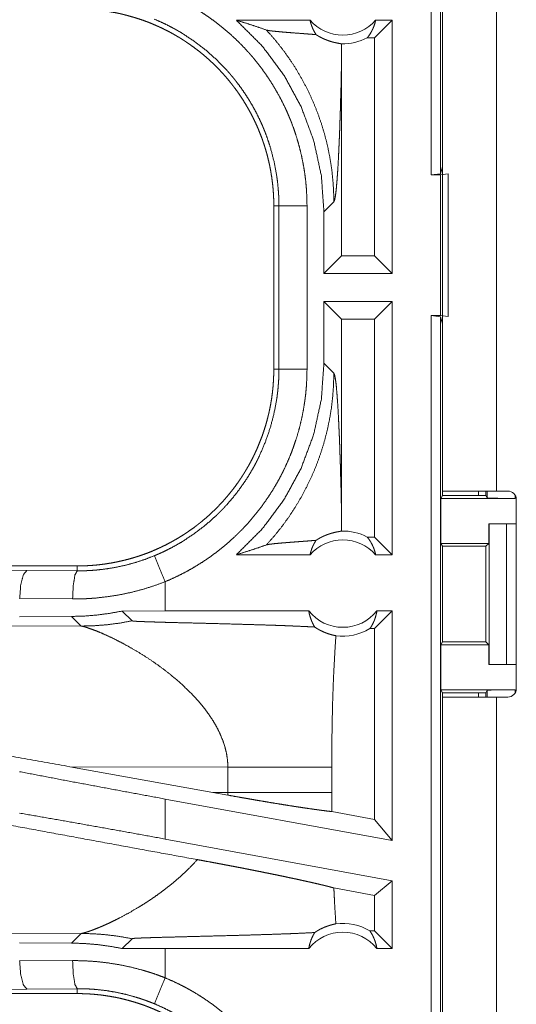
# Model space of a CAD drawing. Units: inches. Extents: x 23 to 149, y 8 to 132.
# Drawn here: x 31 to 32, y 48 to 50 of the extents above; entities that cross this region are included whole.
import ezdxf

# ---------------------------------------------------------------- set-up
doc = ezdxf.new("R2010")
doc.units = ezdxf.units.IN
doc.header["$MEASUREMENT"] = 0
doc.layers.add('Trimetric', color=7, linetype='Continuous', true_color=0xffffff)

msp = doc.modelspace()

# ---------------------------------------------------------------- linework, layer by layer
at = {"layer": 'Trimetric', "color": 18, "linetype": 'Continuous', "lineweight": 18}
for p, q in [((31.4701, 49.2665), (31.4701, 50.7665)), ((31.4867, 50.7644), (31.4867, 49.2686)), ((31.4899, 50.0885), (31.4899, 48.7045)), ((31.5859, 48.7045), (31.5859, 50.0885)), ((31.2544, 49.5415), (31.1233, 49.5415)), ((31.4007, 49.5415), (31.3693, 49.5101)), ((31.4007, 49.5415), (31.3711, 49.5415)), ((31.4007, 49.5415), (31.4007, 49.0915)), ((31.3693, 49.5101), (31.3561, 49.5101)), ((31.3693, 49.123), (31.3693, 49.5101)), ((31.3105, 49.123), (31.3105, 49.4726)), ((31.4867, 49.2686), (31.4899, 49.2812)), ((31.4867, 49.2686), (31.4701, 49.2665)), ((31.4701, 49.2665), (31.4865, 49.2665)), ((31.4865, 49.2665), (31.4999, 49.2683)), ((31.4865, 49.0165), (31.4865, 49.2665)), ((31.4999, 49.2683), (31.4999, 49.0148)), ((31.1899, 49.2117), (31.199, 49.2117)), ((31.1899, 49.2117), (31.1899, 48.9213)), ((31.199, 48.9213), (31.199, 49.2117)), ((31.249, 49.2117), (31.249, 48.9213)), ((31.2791, 49.201), (31.2967, 49.2187)), ((31.2791, 49.201), (31.2791, 49.0915)), ((31.2791, 49.0915), (31.3105, 49.123)), ((31.3693, 49.123), (31.3105, 49.123)), ((31.4007, 49.0915), (31.3693, 49.123)), ((31.4007, 49.0915), (31.2791, 49.0915)), ((31.2791, 49.0415), (31.2791, 48.932)), ((31.2791, 49.0415), (31.3105, 49.0101)), ((31.4007, 49.0415), (31.2791, 49.0415)), ((31.4007, 49.0415), (31.3693, 49.0101)), ((31.4007, 49.0415), (31.4007, 48.5915)), ((31.3105, 48.6604), (31.3105, 49.0101)), ((31.3693, 49.0101), (31.3105, 49.0101)), ((31.3693, 48.623), (31.3693, 49.0101)), ((31.4701, 49.0165), (31.4865, 49.0165)), ((31.4701, 47.5165), (31.4701, 49.0165)), ((31.4701, 49.0165), (31.4867, 49.0144)), ((31.4999, 49.0148), (31.4865, 49.0165)), ((31.4867, 49.0144), (31.4867, 47.5186)), ((31.4899, 49.0019), (31.4867, 49.0144)), ((31.2967, 48.9144), (31.2791, 48.932)), ((31.1899, 48.9213), (31.199, 48.9213)), ((31.4899, 48.6968), (31.4899, 48.7045)), ((31.5539, 48.7045), (31.5539, 48.6968)), ((31.5674, 48.7045), (31.5674, 48.6968)), ((31.5696, 48.6924), (31.5696, 48.7045)), ((31.5859, 48.7045), (31.6064, 48.7045)), ((31.4873, 48.6915), (31.4899, 48.6968)), ((31.4873, 48.6915), (31.4873, 48.6115)), ((31.4873, 48.6915), (31.6196, 48.6915)), ((31.4899, 48.6968), (31.5674, 48.6968)), ((31.5674, 48.6968), (31.5696, 48.6924)), ((31.6196, 48.6967), (31.6196, 48.6915)), ((31.6214, 48.6895), (31.6214, 48.3535)), ((31.5724, 48.6465), (31.5724, 48.6115)), ((31.5728, 48.6465), (31.5724, 48.6465)), ((31.5728, 48.3965), (31.5728, 48.6465)), ((31.5728, 48.6465), (31.6039, 48.6465)), ((31.6039, 48.6465), (31.6039, 48.3965)), ((31.6039, 48.6465), (31.6214, 48.6465)), ((31.3693, 48.623), (31.3561, 48.623)), ((31.4007, 48.5915), (31.3693, 48.623)), ((31.4898, 48.6065), (31.4873, 48.6115)), ((31.4873, 48.6115), (31.5724, 48.6115)), ((31.4898, 48.4366), (31.4898, 48.6065)), ((31.4898, 48.6065), (31.5674, 48.6065)), ((31.5724, 48.6115), (31.5674, 48.6065)), ((31.5674, 48.6065), (31.5674, 48.4366)), ((31.2544, 48.5915), (31.1233, 48.5915)), ((31.4007, 48.5915), (31.3711, 48.5915)), ((30.8401, 48.5715), (25.3086, 48.5715)), ((30.072, 48.5699), (30.7506, 48.5635)), ((30.7506, 48.5635), (30.8401, 48.5628)), ((30.8401, 48.5715), (30.8401, 48.5628)), ((30.9965, 48.4915), (30.9965, 48.5435)), ((30.8319, 48.5129), (30.7377, 48.5135)), ((30.8299, 48.4818), (30.7377, 48.4811)), ((30.8299, 48.4818), (30.847, 48.4647)), ((30.9965, 48.4915), (30.9202, 48.4914)), ((30.9202, 48.4914), (30.9376, 48.474)), ((31.2521, 48.4915), (30.9965, 48.4915)), ((31.4007, 48.4915), (31.3693, 48.4601)), ((31.4007, 48.4915), (31.3734, 48.4915)), ((31.4007, 48.4915), (31.4007, 48.0834)), ((30.847, 48.4647), (30.3701, 48.4661)), ((31.3693, 48.4601), (31.3609, 48.4601)), ((31.3693, 48.1211), (31.3693, 48.4601)), ((31.4898, 48.4366), (31.4873, 48.4315)), ((31.4873, 48.4315), (31.4873, 48.3515)), ((31.4873, 48.4315), (31.5724, 48.4315)), ((31.4898, 48.4366), (31.5674, 48.4366)), ((31.5674, 48.4366), (31.5724, 48.4315)), ((31.5724, 48.4315), (31.5724, 48.3965)), ((31.5724, 48.3965), (31.5728, 48.3965)), ((31.6039, 48.3965), (31.5728, 48.3965)), ((31.6039, 48.3965), (31.6214, 48.3965)), ((31.4873, 48.3515), (31.4899, 48.3463)), ((31.4873, 48.3515), (31.6196, 48.3515)), ((31.4899, 48.3385), (31.4899, 48.3463)), ((31.4899, 48.3463), (31.5674, 48.3463)), ((31.4899, 48.3385), (31.4899, 46.9545)), ((31.5539, 48.3463), (31.5539, 48.3385)), ((31.5696, 48.3507), (31.5674, 48.3463)), ((31.5674, 48.3463), (31.5674, 48.3385)), ((31.5696, 48.3385), (31.5696, 48.3507)), ((31.5859, 46.9545), (31.5859, 48.3385)), ((31.6064, 48.3385), (31.5859, 48.3385)), ((31.6196, 48.3515), (31.6196, 48.3463)), ((30.8267, 48.2148), (31.0815, 48.169)), ((30.8267, 48.2148), (31.1083, 48.214)), ((31.1083, 48.214), (31.1083, 48.1691)), ((31.2932, 48.1691), (31.2932, 48.214)), ((31.1083, 48.1691), (31.0815, 48.169)), ((31.1082, 48.1642), (31.0815, 48.169)), ((30.9965, 48.0862), (30.9965, 48.1573)), ((31.4007, 48.0834), (30.9965, 48.1573)), ((31.3693, 48.1211), (31.2932, 48.135)), ((31.4007, 48.0834), (31.3693, 48.1211)), ((31.4007, 48.0122), (30.9965, 48.0862)), ((31.4007, 48.0122), (31.3693, 47.986)), ((31.4007, 48.0122), (31.4007, 47.8915)), ((31.3693, 47.986), (31.2967, 47.9993)), ((31.3693, 47.923), (31.3693, 47.986)), ((30.3701, 47.9169), (30.847, 47.9184)), ((30.847, 47.9184), (30.8299, 47.9013)), ((31.3693, 47.923), (31.3609, 47.923)), ((31.4007, 47.8915), (31.3693, 47.923)), ((30.7377, 47.902), (30.8299, 47.9013)), ((30.9202, 47.8916), (30.9376, 47.909)), ((30.9965, 47.8915), (30.9202, 47.8916)), ((30.9965, 47.8396), (30.9965, 47.8915)), ((31.2521, 47.8915), (30.9965, 47.8915)), ((31.4007, 47.8915), (31.3734, 47.8915)), ((30.7377, 47.8695), (30.8319, 47.8702)), ((30.8401, 47.8115), (25.0647, 47.8115)), ((30.7506, 47.8195), (30.072, 47.8132)), ((30.8401, 47.8202), (30.7506, 47.8195)), ((30.8401, 47.8115), (30.8401, 47.8202))]:
    msp.add_line(p, q, dxfattribs=at)
for centre, radius, start, end in [((31.3127, 49.5929), 0.0777, 221.3424, 318.6576), ((31.3127, 49.5929), 0.0934, 268.4952, 297.645), ((31.6064, 48.6895), 0.015, 0, 90), ((31.3127, 48.5402), 0.0934, 62.355, 91.5048), ((31.3127, 48.5402), 0.0777, 41.3424, 138.6576), ((31.3127, 48.5402), 0.0777, 218.744, 321.256), ((31.3127, 48.5402), 0.0934, 262.3426, 301.0232), ((31.6064, 48.3535), 0.015, 270, 0), ((31.3127, 47.8429), 0.0934, 58.9768, 97.6574), ((31.3127, 47.8429), 0.0777, 38.744, 141.256)]:
    msp.add_arc(centre, radius, start, end, dxfattribs=at)
for points, knots in [([(30.9965, 49.5895), (31.0104, 49.5835), (31.0241, 49.5769), (31.0309, 49.5734), (31.0376, 49.5698), (31.0409, 49.568), (31.0442, 49.5661), (31.0475, 49.5642), (31.0507, 49.5623), (31.0635, 49.5542), (31.0759, 49.5458), (31.088, 49.5369), (31.0998, 49.5276), (31.1112, 49.5179), (31.1223, 49.5077), (31.133, 49.4971), (31.1433, 49.4861), (31.1459, 49.4833), (31.1484, 49.4804), (31.1508, 49.4776), (31.1533, 49.4747), (31.1581, 49.4688), (31.1628, 49.4629), (31.1718, 49.4509), (31.1804, 49.4385), (31.1884, 49.4259), (31.196, 49.413), (31.2032, 49.3998), (31.2099, 49.3863), (31.213, 49.3795), (31.2161, 49.3725), (31.2175, 49.369), (31.219, 49.3655), (31.2204, 49.362), (31.2218, 49.3585), (31.2269, 49.3443), (31.2315, 49.33), (31.2356, 49.3155), (31.2391, 49.301), (31.2421, 49.2864), (31.2446, 49.2717), (31.2465, 49.2569), (31.2479, 49.2419), (31.2487, 49.2269), (31.249, 49.2117)], [0, 0, 0.031524, 0.063026, 0.078779, 0.094545, 0.102427, 0.11031, 0.118176, 0.126035, 0.157371, 0.188582, 0.219725, 0.25083, 0.281949, 0.313119, 0.34438, 0.37578, 0.38366, 0.391541, 0.399421, 0.407288, 0.422984, 0.438644, 0.469876, 0.501025, 0.532138, 0.563245, 0.594406, 0.625647, 0.64132, 0.657022, 0.664895, 0.672773, 0.680653, 0.688528, 0.719884, 0.751075, 0.782159, 0.813165, 0.844136, 0.875125, 0.906159, 0.937291, 0.968556, 1, 1]), ([(30.8401, 49.5615), (30.8487, 49.5614), (30.8574, 49.5611), (30.866, 49.5606), (30.8745, 49.5598), (30.8831, 49.5589), (30.8916, 49.5577), (30.9001, 49.5563), (30.9086, 49.5548), (30.9129, 49.5539), (30.9171, 49.553), (30.9213, 49.552), (30.9255, 49.5509), (30.9338, 49.5487), (30.9421, 49.5463), (30.9502, 49.5437), (30.9583, 49.541), (30.9663, 49.538), (30.9742, 49.5348), (30.9821, 49.5314), (30.9899, 49.5279), (30.9975, 49.5241), (31.0052, 49.5202), (31.0127, 49.516), (31.0201, 49.5117), (31.022, 49.5106), (31.0238, 49.5094), (31.0257, 49.5083), (31.0275, 49.5071), (31.0311, 49.5048), (31.0347, 49.5024), (31.0418, 49.4975), (31.0488, 49.4925), (31.0556, 49.4873), (31.0622, 49.482), (31.0688, 49.4765), (31.0752, 49.4708), (31.0814, 49.465), (31.0875, 49.459), (31.0935, 49.4529), (31.0994, 49.4466), (31.105, 49.4402), (31.1106, 49.4335), (31.1133, 49.4302), (31.116, 49.4268), (31.1186, 49.4234), (31.1212, 49.4199), (31.1263, 49.4129), (31.1311, 49.4059), (31.1358, 49.3987), (31.1402, 49.3914), (31.1445, 49.384), (31.1486, 49.3766), (31.1526, 49.369), (31.1563, 49.3613), (31.1599, 49.3535), (31.1633, 49.3456), (31.1665, 49.3376), (31.1695, 49.3295), (31.1702, 49.3275), (31.1709, 49.3254), (31.1716, 49.3234), (31.1723, 49.3213), (31.1736, 49.3172), (31.1749, 49.3131), (31.1773, 49.3049), (31.1794, 49.2966), (31.1814, 49.2882), (31.1832, 49.2799), (31.1847, 49.2715), (31.1861, 49.2631), (31.1872, 49.2546), (31.1882, 49.2461), (31.1889, 49.2376), (31.1895, 49.229), (31.1898, 49.2204), (31.1899, 49.2117)], [0, 0, 0.015742, 0.031453, 0.047135, 0.06281, 0.078475, 0.094146, 0.109833, 0.125539, 0.133408, 0.141287, 0.149157, 0.157013, 0.17269, 0.188319, 0.203911, 0.219478, 0.235026, 0.250566, 0.266107, 0.281657, 0.297231, 0.312833, 0.328477, 0.344163, 0.348094, 0.352027, 0.355968, 0.359911, 0.36777, 0.375624, 0.391286, 0.406906, 0.422487, 0.438047, 0.45359, 0.469132, 0.484671, 0.500231, 0.515811, 0.531423, 0.54707, 0.562774, 0.570647, 0.578518, 0.586381, 0.594222, 0.609872, 0.625483, 0.64106, 0.656611, 0.672157, 0.687692, 0.703241, 0.718802, 0.734387, 0.750004, 0.765666, 0.781384, 0.785325, 0.789261, 0.793197, 0.797126, 0.804976, 0.812815, 0.828454, 0.844057, 0.859625, 0.875174, 0.89072, 0.906261, 0.921805, 0.937375, 0.952966, 0.968595, 0.98427, 1, 1]), ([(31.199, 49.2117), (31.199, 49.2184), (31.1988, 49.2251), (31.1986, 49.2284), (31.1985, 49.2317), (31.1983, 49.235), (31.198, 49.2383), (31.1968, 49.2515), (31.1951, 49.2646), (31.1903, 49.2904), (31.1836, 49.3159), (31.1795, 49.3284), (31.175, 49.3409), (31.1738, 49.344), (31.1725, 49.3471), (31.1713, 49.3502), (31.17, 49.3532), (31.1673, 49.3593), (31.1645, 49.3653), (31.1587, 49.3771), (31.1524, 49.3887), (31.1457, 49.4), (31.1386, 49.4111), (31.1311, 49.4219), (31.1232, 49.4324), (31.1191, 49.4376), (31.1149, 49.4427), (31.1127, 49.4452), (31.1105, 49.4478), (31.1083, 49.4503), (31.1061, 49.4527), (31.0877, 49.4717), (31.068, 49.4891), (31.047, 49.505), (31.0249, 49.5195), (31.0221, 49.5211), (31.0192, 49.5228), (31.0163, 49.5245), (31.0134, 49.5261), (31.0075, 49.5292), (31.0016, 49.5323), (30.9896, 49.5381), (30.9774, 49.5434)], [0, 0, 0.015751, 0.031507, 0.039389, 0.047259, 0.055125, 0.062972, 0.094276, 0.125466, 0.187633, 0.249821, 0.281033, 0.312384, 0.320245, 0.328117, 0.335994, 0.343851, 0.359535, 0.375179, 0.406386, 0.437501, 0.468571, 0.499645, 0.530758, 0.56195, 0.577593, 0.593271, 0.601129, 0.608994, 0.61687, 0.624736, 0.687306, 0.749503, 0.811664, 0.874126, 0.881968, 0.889833, 0.897701, 0.905578, 0.921325, 0.937052, 0.968518, 1, 1]), ([(31.1233, 49.5415), (31.1688, 49.4961), (31.2074, 49.4447), (31.2383, 49.3883), (31.2608, 49.3281), (31.2745, 49.2652), (31.2791, 49.201)], [0, 0, 0.166632, 0.333274, 0.499921, 0.666591, 0.833278, 1, 1]), ([(31.1233, 49.5415), (31.1413, 49.536), (31.1591, 49.5302), (31.1767, 49.5241)], [0, 0, 0.335554, 0.669021, 1, 1]), ([(31.2544, 49.5415), (31.2558, 49.536), (31.2575, 49.5307), (31.2597, 49.5255), (31.2622, 49.5206), (31.265, 49.5159)], [0, 0, 0.20303, 0.404872, 0.605152, 0.80356, 1, 1]), ([(31.3561, 49.5101), (31.3591, 49.514), (31.3618, 49.5181), (31.3643, 49.5224), (31.3664, 49.527), (31.3683, 49.5317), (31.3699, 49.5365), (31.3711, 49.5415)], [0, 0, 0.139086, 0.279506, 0.421388, 0.564519, 0.708741, 0.854009, 1, 1]), ([(31.1767, 49.5241), (31.1914, 49.5075), (31.2052, 49.4902), (31.2181, 49.4723), (31.23, 49.4539), (31.241, 49.435), (31.251, 49.4158), (31.26, 49.3962), (31.268, 49.3764), (31.2749, 49.3565), (31.2809, 49.3365), (31.2858, 49.3165), (31.2898, 49.2966), (31.2929, 49.2768), (31.295, 49.2572), (31.2963, 49.2378), (31.2967, 49.2187)], [0, 0, 0.066034, 0.131925, 0.197601, 0.262973, 0.327979, 0.392524, 0.456559, 0.52001, 0.582809, 0.644914, 0.706252, 0.766778, 0.826461, 0.885243, 0.943102, 1, 1]), ([(31.265, 49.5159), (31.2588, 49.5164), (31.2525, 49.5169), (31.246, 49.5174), (31.2393, 49.5179), (31.2261, 49.5189), (31.2195, 49.5194), (31.2131, 49.5199), (31.2068, 49.5204), (31.2009, 49.521), (31.1953, 49.5215), (31.1902, 49.522), (31.1857, 49.5225), (31.1818, 49.523), (31.1788, 49.5236), (31.1767, 49.5241)], [0, 0, 0.070084, 0.142138, 0.215725, 0.290335, 0.440358, 0.514566, 0.587239, 0.657578, 0.724739, 0.787702, 0.845454, 0.89687, 0.940661, 0.975481, 1, 1]), ([(31.265, 49.5159), (31.2675, 49.5144), (31.2698, 49.513), (31.2721, 49.5117), (31.2743, 49.5106), (31.2764, 49.5095), (31.2784, 49.5085), (31.2794, 49.5081), (31.2804, 49.5077), (31.2814, 49.5072), (31.2824, 49.5069), (31.286, 49.5055), (31.2895, 49.5043), (31.2927, 49.5033), (31.2956, 49.5025), (31.2983, 49.5019), (31.3008, 49.5013), (31.303, 49.5009), (31.305, 49.5005), (31.3082, 49.4999), (31.3094, 49.4997), (31.3103, 49.4995)], [0, 0, 0.059132, 0.115251, 0.168722, 0.219775, 0.268624, 0.31551, 0.338216, 0.360514, 0.382346, 0.40374, 0.484861, 0.559377, 0.627788, 0.690613, 0.747928, 0.79994, 0.846771, 0.888289, 0.955286, 0.980472, 1, 1]), ([(31.3103, 49.4995), (31.3105, 49.486), (31.3105, 49.4726)], [0, 0, 0.499841, 1, 1]), ([(31.2967, 49.2187), (31.2978, 49.221), (31.2989, 49.2258), (31.3, 49.2329), (31.3011, 49.2422), (31.3021, 49.2535), (31.3031, 49.2668), (31.3041, 49.2818), (31.305, 49.2985), (31.3054, 49.3074), (31.3058, 49.3167), (31.3063, 49.3262), (31.3067, 49.3361), (31.3071, 49.3463), (31.3074, 49.3568), (31.3078, 49.3675), (31.3082, 49.3785), (31.3085, 49.3897), (31.3088, 49.4011), (31.3092, 49.4126), (31.3095, 49.4244), (31.31, 49.4483), (31.3105, 49.4726)], [0, 0, 0.010239, 0.029489, 0.057658, 0.094331, 0.139052, 0.191278, 0.250467, 0.316038, 0.351035, 0.387396, 0.425069, 0.463966, 0.504011, 0.545139, 0.587274, 0.630328, 0.674248, 0.71896, 0.764398, 0.810473, 0.904332, 1, 1]), ([(31.249, 49.2117), (31.2063, 49.2117), (31.199, 49.2117)], [0, 0, 0.854667, 1, 1]), ([(31.2791, 48.932), (31.2745, 48.8678), (31.2608, 48.805), (31.2383, 48.7447), (31.2074, 48.6883), (31.1688, 48.6369), (31.1233, 48.5915)], [0, 0, 0.166721, 0.333407, 0.500076, 0.666722, 0.833363, 1, 1]), ([(31.1899, 48.9213), (31.1898, 48.9127), (31.1894, 48.904), (31.1889, 48.8954), (31.1882, 48.8869), (31.1872, 48.8783), (31.1861, 48.8698), (31.1847, 48.8613), (31.1831, 48.8528), (31.1822, 48.8485), (31.1813, 48.8443), (31.1803, 48.8401), (31.1793, 48.8359), (31.1771, 48.8276), (31.1747, 48.8193), (31.1721, 48.8112), (31.1693, 48.8031), (31.1663, 48.7951), (31.1631, 48.7872), (31.1598, 48.7793), (31.1562, 48.7715), (31.1525, 48.7639), (31.1485, 48.7562), (31.1444, 48.7487), (31.14, 48.7413), (31.1389, 48.7394), (31.1378, 48.7376), (31.1366, 48.7357), (31.1355, 48.7339), (31.1331, 48.7303), (31.1308, 48.7267), (31.1259, 48.7196), (31.1209, 48.7126), (31.1157, 48.7058), (31.1103, 48.6992), (31.1048, 48.6926), (31.0991, 48.6862), (31.0933, 48.68), (31.0874, 48.6739), (31.0812, 48.6679), (31.0749, 48.662), (31.0685, 48.6564), (31.0619, 48.6508), (31.0585, 48.6481), (31.0551, 48.6454), (31.0517, 48.6428), (31.0483, 48.6402), (31.0413, 48.6352), (31.0342, 48.6303), (31.027, 48.6256), (31.0198, 48.6212), (31.0124, 48.6169), (31.0049, 48.6128), (30.9973, 48.6088), (30.9896, 48.6051), (30.9818, 48.6015), (30.974, 48.5981), (30.966, 48.5949), (30.9579, 48.5919), (30.9558, 48.5912), (30.9538, 48.5905), (30.9517, 48.5898), (30.9497, 48.5891), (30.9456, 48.5878), (30.9415, 48.5865), (30.9332, 48.5841), (30.9249, 48.582), (30.9166, 48.58), (30.9082, 48.5782), (30.8998, 48.5767), (30.8914, 48.5753), (30.8829, 48.5742), (30.8744, 48.5732), (30.8659, 48.5725), (30.8573, 48.572), (30.8487, 48.5716), (30.8401, 48.5715)], [0, 0, 0.015742, 0.031453, 0.047135, 0.06281, 0.078475, 0.094147, 0.109833, 0.125544, 0.133409, 0.141287, 0.149156, 0.157019, 0.172689, 0.18832, 0.20391, 0.219478, 0.235026, 0.250567, 0.266106, 0.281662, 0.297231, 0.312833, 0.328477, 0.344162, 0.348093, 0.352035, 0.355967, 0.35991, 0.367777, 0.375623, 0.391285, 0.406905, 0.42249, 0.438046, 0.45359, 0.469131, 0.484675, 0.50023, 0.515811, 0.531422, 0.547073, 0.562778, 0.570651, 0.578522, 0.58638, 0.594225, 0.609872, 0.625482, 0.641059, 0.65661, 0.672156, 0.687697, 0.70324, 0.718801, 0.734386, 0.750003, 0.765668, 0.781384, 0.785324, 0.789262, 0.793197, 0.797125, 0.804975, 0.812814, 0.828455, 0.844056, 0.859624, 0.875179, 0.89072, 0.906261, 0.921806, 0.937375, 0.952966, 0.968595, 0.98427, 1, 1]), ([(30.9774, 48.5897), (30.9835, 48.5923), (30.9896, 48.595), (30.9927, 48.5964), (30.9957, 48.5978), (30.9986, 48.5993), (31.0016, 48.6008), (31.0133, 48.6069), (31.0248, 48.6135), (31.0468, 48.6278), (31.0677, 48.6438), (31.0778, 48.6523), (31.0876, 48.6613), (31.09, 48.6636), (31.0923, 48.6659), (31.0947, 48.6683), (31.097, 48.6706), (31.1016, 48.6754), (31.1061, 48.6803), (31.1148, 48.6902), (31.1231, 48.7004), (31.1309, 48.711), (31.1385, 48.7217), (31.1456, 48.7328), (31.1523, 48.7442), (31.1555, 48.7499), (31.1586, 48.7558), (31.1601, 48.7588), (31.1616, 48.7617), (31.1631, 48.7647), (31.1645, 48.7677), (31.1749, 48.792), (31.1835, 48.8169), (31.1902, 48.8423), (31.1951, 48.8683), (31.1956, 48.8716), (31.196, 48.8749), (31.1964, 48.8782), (31.1968, 48.8815), (31.1975, 48.8881), (31.198, 48.8947), (31.1985, 48.9014), (31.1988, 48.908), (31.1989, 48.9113), (31.199, 48.9147), (31.199, 48.9163), (31.199, 48.918), (31.199, 48.9196), (31.199, 48.9213)], [0, 0, 0.015749, 0.031507, 0.039384, 0.047259, 0.055115, 0.062968, 0.094275, 0.125463, 0.187628, 0.249818, 0.281027, 0.312382, 0.320244, 0.32812, 0.335986, 0.343846, 0.359527, 0.375178, 0.406379, 0.437494, 0.468567, 0.499636, 0.530754, 0.561947, 0.57759, 0.593269, 0.601129, 0.608992, 0.616869, 0.624733, 0.687303, 0.749493, 0.811655, 0.874119, 0.881967, 0.889827, 0.897703, 0.905576, 0.921323, 0.937051, 0.95278, 0.968516, 0.97638, 0.984249, 0.988183, 0.992125, 0.996066, 1, 1]), ([(31.249, 48.9213), (31.2487, 48.9061), (31.2479, 48.891), (31.2472, 48.8834), (31.2465, 48.8759), (31.246, 48.8721), (31.2455, 48.8683), (31.245, 48.8646), (31.2445, 48.8608), (31.242, 48.8459), (31.2389, 48.8312), (31.2354, 48.8166), (31.2313, 48.8022), (31.2266, 48.788), (31.2215, 48.7738), (31.2158, 48.7599), (31.2096, 48.7461), (31.2079, 48.7427), (31.2063, 48.7393), (31.2046, 48.7359), (31.2028, 48.7325), (31.1993, 48.7258), (31.1956, 48.7193), (31.1879, 48.7063), (31.1798, 48.6937), (31.1712, 48.6814), (31.1622, 48.6694), (31.1528, 48.6578), (31.1429, 48.6464), (31.1377, 48.6409), (31.1325, 48.6354), (31.1298, 48.6327), (31.1271, 48.6301), (31.1244, 48.6274), (31.1217, 48.6248), (31.1105, 48.6146), (31.0991, 48.6049), (31.0873, 48.5956), (31.0753, 48.5868), (31.0629, 48.5784), (31.0502, 48.5705), (31.0373, 48.5631), (31.024, 48.5561), (31.0104, 48.5496), (30.9965, 48.5435)], [0, 0, 0.031526, 0.06302, 0.078778, 0.094542, 0.102426, 0.110305, 0.118173, 0.126032, 0.157372, 0.188584, 0.21973, 0.250835, 0.281954, 0.313117, 0.344383, 0.375782, 0.383658, 0.391541, 0.399419, 0.407285, 0.422982, 0.438643, 0.469873, 0.501025, 0.532139, 0.563251, 0.594406, 0.62565, 0.641319, 0.657027, 0.664896, 0.672779, 0.680663, 0.688533, 0.719882, 0.751079, 0.782159, 0.813162, 0.84414, 0.875125, 0.906158, 0.937292, 0.968552, 1, 1]), ([(31.1767, 48.6089), (31.1906, 48.6247), (31.2038, 48.641), (31.2162, 48.658), (31.2277, 48.6755), (31.2385, 48.6935), (31.2484, 48.712), (31.2574, 48.731), (31.2656, 48.7504), (31.2728, 48.7701), (31.2791, 48.7901), (31.2844, 48.8104), (31.2888, 48.8309), (31.2923, 48.8516), (31.2947, 48.8725), (31.2962, 48.8934), (31.2967, 48.9144)], [0, 0, 0.062507, 0.125027, 0.187537, 0.25005, 0.312561, 0.375064, 0.437572, 0.500073, 0.56258, 0.625069, 0.687566, 0.750061, 0.812547, 0.875038, 0.937516, 1, 1]), ([(31.249, 48.9213), (31.2063, 48.9213), (31.199, 48.9213)], [0, 0, 0.854667, 1, 1]), ([(31.3105, 48.6604), (31.31, 48.6848), (31.3095, 48.7087), (31.3092, 48.7204), (31.3088, 48.732), (31.3085, 48.7434), (31.3082, 48.7546), (31.3078, 48.7655), (31.3074, 48.7763), (31.3071, 48.7867), (31.3067, 48.7969), (31.3063, 48.8068), (31.3058, 48.8164), (31.3054, 48.8256), (31.305, 48.8346), (31.3041, 48.8512), (31.3031, 48.8663), (31.3021, 48.8795), (31.3011, 48.8909), (31.3, 48.9002), (31.2989, 48.9073), (31.2978, 48.912), (31.2967, 48.9144)], [0, 0, 0.095657, 0.189517, 0.235593, 0.281031, 0.325743, 0.369664, 0.412731, 0.454854, 0.495983, 0.536028, 0.574926, 0.612599, 0.64896, 0.683958, 0.74953, 0.808719, 0.860946, 0.905668, 0.942341, 0.970511, 0.98976, 1, 1]), ([(31.4899, 48.7045), (31.5082, 48.7045), (31.5294, 48.7045), (31.5859, 48.7045)], [0, 0, 0.191001, 0.412213, 1, 1]), ([(31.6196, 48.6915), (31.6005, 48.6916), (31.5844, 48.6918), (31.5735, 48.6921), (31.5696, 48.6924)], [0, 0, 0.38055, 0.703844, 0.921169, 1, 1]), ([(31.3103, 48.6336), (31.3105, 48.647), (31.3105, 48.6604)], [0, 0, 0.499841, 1, 1]), ([(31.265, 48.6171), (31.2675, 48.6187), (31.2698, 48.6201), (31.272, 48.6213), (31.2742, 48.6225), (31.2784, 48.6245), (31.2823, 48.6262), (31.2842, 48.6269), (31.286, 48.6276), (31.2868, 48.6279), (31.2877, 48.6282), (31.2886, 48.6285), (31.2894, 48.6287), (31.2926, 48.6297), (31.2956, 48.6305), (31.2983, 48.6312), (31.3007, 48.6317), (31.303, 48.6322), (31.305, 48.6325), (31.3067, 48.6329), (31.3082, 48.6331), (31.3094, 48.6334), (31.3103, 48.6336)], [0, 0, 0.058948, 0.114859, 0.168123, 0.218875, 0.314094, 0.401834, 0.443137, 0.482921, 0.502211, 0.521159, 0.539703, 0.557888, 0.626743, 0.689862, 0.747454, 0.799663, 0.84656, 0.888222, 0.924439, 0.955286, 0.980471, 1, 1]), ([(31.265, 48.6171), (31.2588, 48.6166), (31.2525, 48.6161), (31.246, 48.6156), (31.2393, 48.6151), (31.2261, 48.6141), (31.2195, 48.6136), (31.2131, 48.6131), (31.2068, 48.6126), (31.2009, 48.6121), (31.1953, 48.6116), (31.1902, 48.6111), (31.1857, 48.6105), (31.1818, 48.61), (31.1788, 48.6095), (31.1767, 48.6089)], [0, 0, 0.070084, 0.142138, 0.215725, 0.290335, 0.440358, 0.514566, 0.587242, 0.657578, 0.724738, 0.787702, 0.845454, 0.89687, 0.940661, 0.975481, 1, 1]), ([(31.2544, 48.5915), (31.2558, 48.597), (31.2575, 48.6024), (31.2597, 48.6075), (31.2622, 48.6125), (31.265, 48.6171)], [0, 0, 0.203121, 0.404939, 0.605197, 0.803582, 1, 1]), ([(31.3561, 48.623), (31.3591, 48.6191), (31.3618, 48.615), (31.3643, 48.6106), (31.3664, 48.6061), (31.3683, 48.6014), (31.3699, 48.5965), (31.3711, 48.5915)], [0, 0, 0.139074, 0.279481, 0.42135, 0.564468, 0.708677, 0.853932, 1, 1]), ([(31.1233, 48.5915), (31.1413, 48.5971), (31.1591, 48.6029), (31.1767, 48.6089)], [0, 0, 0.335565, 0.669027, 1, 1]), ([(30.8401, 48.5628), (30.8402, 48.5628), (30.8404, 48.5628), (30.8406, 48.5628), (30.8409, 48.5628), (30.8417, 48.5628), (30.8423, 48.5628), (30.8445, 48.5628), (30.8467, 48.5629), (30.8489, 48.5629), (30.8533, 48.563), (30.8576, 48.5632), (30.862, 48.5634), (30.8664, 48.5637), (30.8708, 48.564), (30.8752, 48.5644), (30.8927, 48.5664), (30.91, 48.5694), (30.9271, 48.5731), (30.9441, 48.5778), (30.9608, 48.5833), (30.9774, 48.5897)], [0, 0, 0.000971, 0.001942, 0.003883, 0.005824, 0.011672, 0.015554, 0.031131, 0.046709, 0.062287, 0.093474, 0.124672, 0.155934, 0.187217, 0.21855, 0.249867, 0.374752, 0.499291, 0.623792, 0.748518, 0.873836, 1, 1]), ([(30.9965, 48.5435), (30.9872, 48.5661), (30.9774, 48.5897)], [0, 0, 0.490213, 1, 1]), ([(30.7506, 48.5635), (30.7443, 48.5563), (30.7396, 48.5381), (30.7377, 48.5135)], [0, 0, 0.181606, 0.536435, 1, 1]), ([(30.8401, 48.5628), (30.8361, 48.5556), (30.8331, 48.5374), (30.8319, 48.5129)], [0, 0, 0.161875, 0.521741, 1, 1]), ([(30.9965, 48.5435), (30.9766, 48.5362), (30.9565, 48.5299), (30.9361, 48.5246), (30.9156, 48.5203), (30.8949, 48.517), (30.8739, 48.5146), (30.8687, 48.5142), (30.8634, 48.5138), (30.8581, 48.5135), (30.8529, 48.5132), (30.8424, 48.5129), (30.8319, 48.5129)], [0, 0, 0.125962, 0.251144, 0.375869, 0.500373, 0.624966, 0.749899, 0.781227, 0.812564, 0.843877, 0.875132, 0.937599, 1, 1]), ([(30.9202, 48.4914), (30.8977, 48.4873), (30.8752, 48.4843), (30.8525, 48.4825), (30.8299, 48.4818)], [0, 0, 0.251368, 0.50142, 0.750754, 1, 1]), ([(31.2521, 48.4915), (31.2533, 48.4854), (31.255, 48.4795), (31.2571, 48.4738), (31.2597, 48.4683), (31.2627, 48.463)], [0, 0, 0.202943, 0.404759, 0.604991, 0.803502, 1, 1]), ([(31.3609, 48.4601), (31.3639, 48.4648), (31.3665, 48.4697), (31.3688, 48.4749), (31.3707, 48.4803), (31.3722, 48.4859), (31.3734, 48.4915)], [0, 0, 0.16301, 0.327694, 0.494055, 0.66169, 0.830382, 1, 1]), ([(30.847, 48.4647), (30.8698, 48.4653), (30.8925, 48.467), (30.9152, 48.4699), (30.9376, 48.474)], [0, 0, 0.249997, 0.499974, 0.750003, 1, 1]), ([(30.847, 48.4647), (30.8495, 48.4642), (30.8526, 48.4635), (30.8562, 48.4625), (30.8603, 48.4611), (30.8699, 48.4577), (30.8811, 48.4532), (30.8937, 48.4477), (30.9074, 48.4411), (30.922, 48.4336), (30.9372, 48.4252)], [0, 0, 0.02555, 0.057439, 0.095419, 0.139115, 0.242462, 0.364995, 0.504315, 0.65805, 0.823967, 1, 1]), ([(30.9376, 48.474), (30.9379, 48.4739), (30.9385, 48.4738), (30.9389, 48.4737), (30.9394, 48.4736), (30.94, 48.4736), (30.9406, 48.4735), (30.942, 48.4734), (30.9436, 48.4733), (30.9444, 48.4732), (30.9463, 48.4731), (30.9472, 48.4731), (30.9493, 48.473), (30.9514, 48.4729), (30.9537, 48.4728), (30.956, 48.4727), (30.9584, 48.4726), (30.9608, 48.4725), (30.9659, 48.4723), (30.9764, 48.472), (30.9819, 48.4718), (30.9874, 48.4717), (30.9986, 48.4713), (31.01, 48.471), (31.0332, 48.4704), (31.0448, 48.4702), (31.0681, 48.4696), (31.0912, 48.469), (31.1254, 48.4681), (31.1476, 48.4674), (31.1693, 48.4668), (31.1902, 48.4661), (31.2003, 48.4658), (31.2126, 48.4653), (31.2175, 48.4651), (31.2245, 48.4648), (31.2291, 48.4646), (31.2467, 48.4638), (31.2627, 48.463)], [0, 0, 0.000968, 0.002878, 0.004163, 0.005677, 0.007377, 0.009268, 0.013536, 0.018432, 0.021089, 0.026774, 0.02978, 0.036073, 0.042676, 0.049558, 0.056699, 0.064061, 0.071612, 0.087174, 0.119607, 0.136318, 0.153288, 0.187809, 0.222899, 0.294029, 0.329818, 0.401448, 0.472687, 0.577788, 0.646119, 0.712612, 0.776898, 0.808092, 0.846088, 0.86092, 0.882695, 0.896879, 0.950846, 1, 1]), ([(31.2627, 48.463), (31.2653, 48.4612), (31.268, 48.4596), (31.2694, 48.4588), (31.2707, 48.4581), (31.272, 48.4573), (31.2734, 48.4567), (31.2785, 48.4542), (31.2835, 48.4522), (31.2882, 48.4506), (31.2926, 48.4493), (31.2966, 48.4483), (31.3003, 48.4476)], [0, 0, 0.078588, 0.155619, 0.193496, 0.230909, 0.267801, 0.304111, 0.443762, 0.574163, 0.695223, 0.806763, 0.908393, 1, 1]), ([(31.3003, 48.4476), (31.2985, 48.4184), (31.2969, 48.3892), (31.2962, 48.3746), (31.2956, 48.36), (31.2951, 48.3454), (31.2946, 48.3308), (31.2939, 48.3016), (31.2934, 48.2724), (31.2932, 48.2432), (31.2932, 48.214)], [0, 0, 0.125029, 0.25005, 0.312547, 0.375044, 0.437528, 0.500015, 0.62499, 0.749983, 0.874979, 1, 1]), ([(30.9372, 48.4252), (30.9543, 48.415), (30.9715, 48.4039), (30.9888, 48.3918), (31.0057, 48.3788)], [0, 0, 0.239719, 0.488019, 0.742256, 1, 1]), ([(31.0057, 48.3788), (31.0274, 48.3602), (31.0476, 48.3403)], [0, 0, 0.501754, 1, 1]), ([(31.0476, 48.3403), (31.0547, 48.3325), (31.0615, 48.3245), (31.068, 48.3164), (31.074, 48.3081)], [0, 0, 0.253433, 0.504845, 0.753726, 1, 1]), ([(31.5859, 48.3385), (31.5294, 48.3385), (31.5082, 48.3385), (31.4899, 48.3385)], [0, 0, 0.587787, 0.808999, 1, 1]), ([(31.5696, 48.3506), (31.5735, 48.351), (31.5844, 48.3513), (31.6005, 48.3514), (31.6196, 48.3515)], [0, 0, 0.078831, 0.296156, 0.61945, 1, 1]), ([(30.8267, 48.2148), (30.6657, 48.2437), (30.3498, 48.3)], [0, 0, 0.337813, 1, 1]), ([(31.074, 48.3081), (31.0815, 48.2969), (31.0882, 48.2855), (31.094, 48.2738), (31.0989, 48.2621), (31.1029, 48.2502), (31.1058, 48.2381), (31.1076, 48.2261), (31.1083, 48.214)], [0, 0, 0.132336, 0.262449, 0.390282, 0.515804, 0.63919, 0.760705, 0.880778, 1, 1]), ([(31.1083, 48.214), (31.1354, 48.214), (31.1627, 48.214), (31.1898, 48.214), (31.2156, 48.214), (31.2395, 48.214), (31.2608, 48.214), (31.2788, 48.214), (31.2932, 48.214)], [0, 0, 0.146406, 0.294573, 0.440698, 0.580572, 0.709952, 0.824946, 0.922369, 1, 1]), ([(30.9965, 48.1573), (30.9094, 48.1734), (30.8229, 48.1896), (30.7377, 48.2059)], [0, 0, 0.336551, 0.670739, 1, 1]), ([(31.0539, 48.0496), (30.9332, 48.0716), (30.6793, 48.1184), (30.4168, 48.167)], [0, 0, 0.189324, 0.587948, 1, 1]), ([(31.1083, 48.1691), (31.1083, 48.1667), (31.1082, 48.1642)], [0, 0, 0.499879, 1, 1]), ([(31.1082, 48.1642), (31.1229, 48.1616), (31.1374, 48.159), (31.1446, 48.1578), (31.1517, 48.1566), (31.1588, 48.1553), (31.1658, 48.1541), (31.1796, 48.1518), (31.1928, 48.1496), (31.2057, 48.1475), (31.2181, 48.1455), (31.2241, 48.1446), (31.227, 48.1441), (31.23, 48.1437), (31.2357, 48.1428), (31.2412, 48.142), (31.2518, 48.1404), (31.2616, 48.139), (31.2662, 48.1384), (31.2707, 48.1378), (31.275, 48.1372), (31.2771, 48.1369), (31.2791, 48.1367), (31.2866, 48.1357), (31.2932, 48.135)], [0, 0, 0.079675, 0.158311, 0.197229, 0.235893, 0.274301, 0.312367, 0.386674, 0.458501, 0.527882, 0.594781, 0.627294, 0.64331, 0.659113, 0.68999, 0.719874, 0.776752, 0.829748, 0.854792, 0.878861, 0.901938, 0.913112, 0.923987, 0.964447, 1, 1]), ([(31.1083, 48.1691), (31.123, 48.1691), (31.1519, 48.1691), (31.1797, 48.1691), (31.2059, 48.1691), (31.2301, 48.1691), (31.2518, 48.1691), (31.2617, 48.1691), (31.2791, 48.1691), (31.2932, 48.1691)], [0, 0, 0.079533, 0.2358, 0.386168, 0.528014, 0.65889, 0.776526, 0.829736, 0.923777, 1, 1]), ([(31.2932, 48.135), (31.2932, 48.1521), (31.2932, 48.1691)], [0, 0, 0.499954, 1, 1]), ([(30.9965, 48.0862), (30.9094, 48.102), (30.8229, 48.1174), (30.7377, 48.1323)], [0, 0, 0.336925, 0.671111, 1, 1]), ([(31.0539, 48.0496), (31.0402, 48.0351), (31.0256, 48.0212), (31.0103, 48.008), (30.9945, 47.9955)], [0, 0, 0.24773, 0.498023, 0.749322, 1, 1]), ([(31.0539, 48.0496), (31.0637, 48.0478), (31.0734, 48.046), (31.0831, 48.0442), (31.0927, 48.0424), (31.1022, 48.0406), (31.1117, 48.0388), (31.1211, 48.037), (31.1305, 48.0352), (31.1398, 48.0334), (31.1489, 48.0316), (31.1579, 48.0298), (31.1667, 48.0281), (31.1753, 48.0263), (31.1838, 48.0246), (31.1921, 48.0229), (31.2043, 48.0204), (31.2102, 48.0192), (31.2122, 48.0187), (31.216, 48.0179), (31.2236, 48.0163), (31.2309, 48.0148), (31.2379, 48.0132), (31.2447, 48.0117), (31.2512, 48.0103), (31.2575, 48.0089), (31.2635, 48.0075), (31.2692, 48.0062), (31.2706, 48.0059), (31.272, 48.0055), (31.2733, 48.0052), (31.2746, 48.0049), (31.2772, 48.0043), (31.2797, 48.0037), (31.2845, 48.0025), (31.2889, 48.0014), (31.2929, 48.0003), (31.2967, 47.9993)], [0, 0, 0.040129, 0.080015, 0.119643, 0.159041, 0.198194, 0.237132, 0.275826, 0.314302, 0.35248, 0.390043, 0.42692, 0.463126, 0.498659, 0.533534, 0.567753, 0.617827, 0.642287, 0.65036, 0.666337, 0.697509, 0.727606, 0.756646, 0.784626, 0.81156, 0.837421, 0.862211, 0.885904, 0.891651, 0.897328, 0.902913, 0.908405, 0.919138, 0.929513, 0.949227, 0.967549, 0.984477, 1, 1]), ([(30.9945, 47.9955), (30.983, 47.9871), (30.9715, 47.9791), (30.96, 47.9716), (30.9485, 47.9645)], [0, 0, 0.255372, 0.507929, 0.756517, 1, 1]), ([(31.3003, 47.9355), (31.2993, 47.9514), (31.2983, 47.9674), (31.2975, 47.9834), (31.2967, 47.9993)], [0, 0, 0.250044, 0.500036, 0.750023, 1, 1]), ([(30.9485, 47.9645), (30.9316, 47.9546), (30.9152, 47.9459), (30.9074, 47.9419), (30.8998, 47.9382), (30.8925, 47.9348), (30.8855, 47.9317)], [0, 0, 0.275614, 0.536657, 0.660535, 0.779398, 0.892742, 1, 1]), ([(31.2627, 47.92), (31.2653, 47.9218), (31.268, 47.9235), (31.2694, 47.9242), (31.2707, 47.925), (31.272, 47.9257), (31.2734, 47.9264), (31.2785, 47.9288), (31.2835, 47.9308), (31.2882, 47.9324), (31.2926, 47.9337), (31.2966, 47.9347), (31.3003, 47.9355)], [0, 0, 0.078522, 0.155443, 0.193279, 0.230693, 0.267622, 0.303932, 0.443617, 0.574165, 0.695224, 0.806763, 0.908393, 1, 1]), ([(30.8509, 47.9191), (30.8488, 47.9187), (30.847, 47.9184)], [0, 0, 0.543373, 1, 1]), ([(30.847, 47.9184), (30.8692, 47.9178), (30.8917, 47.9161), (30.9146, 47.9132), (30.9376, 47.909)], [0, 0, 0.243104, 0.490938, 0.743324, 1, 1]), ([(30.8619, 47.9225), (30.8559, 47.9205), (30.8509, 47.9191)], [0, 0, 0.552043, 1, 1]), ([(30.8769, 47.9281), (30.869, 47.925), (30.8619, 47.9225)], [0, 0, 0.531628, 1, 1]), ([(30.8855, 47.9317), (30.8811, 47.9299), (30.8769, 47.9281)], [0, 0, 0.511447, 1, 1]), ([(30.9376, 47.909), (30.9379, 47.9092), (30.9385, 47.9093), (30.9389, 47.9094), (30.9394, 47.9094), (30.94, 47.9095), (30.9406, 47.9095), (30.942, 47.9097), (30.9436, 47.9098), (30.9444, 47.9098), (30.9463, 47.9099), (30.9472, 47.91), (30.9493, 47.9101), (30.9514, 47.9102), (30.9537, 47.9103), (30.956, 47.9104), (30.9584, 47.9105), (30.9608, 47.9106), (30.9659, 47.9107), (30.9764, 47.9111), (30.9874, 47.9114), (30.9986, 47.9117), (31.01, 47.912), (31.0332, 47.9126), (31.0448, 47.9129), (31.0681, 47.9135), (31.0912, 47.9141), (31.1254, 47.915), (31.1476, 47.9156), (31.1693, 47.9163), (31.1902, 47.9169), (31.2003, 47.9173), (31.2126, 47.9178), (31.2175, 47.9179), (31.2245, 47.9182), (31.2291, 47.9184), (31.2467, 47.9192), (31.2627, 47.92)], [0, 0, 0.000968, 0.002878, 0.004163, 0.005677, 0.007377, 0.009268, 0.013536, 0.018432, 0.021089, 0.026774, 0.02978, 0.036073, 0.042676, 0.049558, 0.056699, 0.064061, 0.071612, 0.087174, 0.119607, 0.153288, 0.187809, 0.222899, 0.294029, 0.329818, 0.401448, 0.472687, 0.577788, 0.646119, 0.712612, 0.776898, 0.808092, 0.846088, 0.86092, 0.882695, 0.896879, 0.950846, 1, 1]), ([(31.2521, 47.8915), (31.2533, 47.8976), (31.255, 47.9035), (31.2571, 47.9093), (31.2597, 47.9148), (31.2627, 47.92)], [0, 0, 0.203026, 0.404821, 0.605033, 0.803523, 1, 1]), ([(31.3609, 47.923), (31.3639, 47.9183), (31.3665, 47.9133), (31.3688, 47.9081), (31.3707, 47.9027), (31.3722, 47.8972), (31.3734, 47.8915)], [0, 0, 0.162995, 0.327663, 0.494009, 0.661628, 0.830304, 1, 1]), ([(30.8299, 47.9013), (30.8525, 47.9005), (30.8752, 47.8987), (30.8977, 47.8957), (30.9202, 47.8916)], [0, 0, 0.249246, 0.49858, 0.748632, 1, 1]), ([(30.7377, 47.8695), (30.7396, 47.845), (30.7443, 47.8268), (30.7506, 47.8195)], [0, 0, 0.463565, 0.818394, 1, 1]), ([(30.8319, 47.8702), (30.8331, 47.8457), (30.8361, 47.8275), (30.8401, 47.8202)], [0, 0, 0.478259, 0.838125, 1, 1]), ([(30.8319, 47.8702), (30.8528, 47.8698), (30.8737, 47.8684), (30.8945, 47.8661), (30.9152, 47.8628), (30.9357, 47.8585), (30.9562, 47.8532), (30.9613, 47.8517), (30.9664, 47.8501), (30.9715, 47.8485), (30.9765, 47.8469), (30.9866, 47.8433), (30.9965, 47.8395)], [0, 0, 0.124453, 0.248588, 0.372676, 0.496974, 0.621754, 0.747331, 0.778884, 0.810472, 0.842054, 0.873644, 0.936797, 1, 1]), ([(30.9965, 47.8395), (30.9872, 47.8169), (30.9774, 47.7934)], [0, 0, 0.490213, 1, 1]), ([(30.9965, 47.8395), (31.0104, 47.8335), (31.0241, 47.8269), (31.0309, 47.8234), (31.0376, 47.8198), (31.0409, 47.818), (31.0442, 47.8161), (31.0475, 47.8142), (31.0507, 47.8123), (31.0635, 47.8042), (31.0759, 47.7958), (31.088, 47.7869), (31.0998, 47.7776), (31.1112, 47.7679), (31.1223, 47.7577), (31.133, 47.7471), (31.1433, 47.7361), (31.1459, 47.7333), (31.1484, 47.7304), (31.1508, 47.7276), (31.1533, 47.7247), (31.1581, 47.7188), (31.1628, 47.7129), (31.1718, 47.7009), (31.1804, 47.6885), (31.1884, 47.6759), (31.196, 47.663), (31.2032, 47.6498), (31.2099, 47.6363), (31.213, 47.6295), (31.2161, 47.6225), (31.2175, 47.619), (31.219, 47.6155), (31.2204, 47.612), (31.2218, 47.6085), (31.2269, 47.5943), (31.2315, 47.58), (31.2356, 47.5655), (31.2391, 47.551), (31.2421, 47.5364), (31.2446, 47.5217), (31.2465, 47.5069), (31.2479, 47.4919), (31.2487, 47.4769), (31.249, 47.4617)], [0, 0, 0.031524, 0.063026, 0.078779, 0.094545, 0.102427, 0.11031, 0.118176, 0.126035, 0.157371, 0.188582, 0.219725, 0.25083, 0.281949, 0.313119, 0.34438, 0.37578, 0.38366, 0.391541, 0.399421, 0.407288, 0.422984, 0.438644, 0.469876, 0.501025, 0.532138, 0.563245, 0.594406, 0.625647, 0.64132, 0.657022, 0.664895, 0.672773, 0.680653, 0.688528, 0.719884, 0.751075, 0.782159, 0.813165, 0.844136, 0.875125, 0.906159, 0.937291, 0.968556, 1, 1]), ([(30.9774, 47.7934), (30.9691, 47.7967), (30.9608, 47.7998), (30.9566, 47.8012), (30.9523, 47.8027), (30.9481, 47.804), (30.9438, 47.8053), (30.9268, 47.81), (30.9096, 47.8138), (30.8923, 47.8167), (30.875, 47.8187), (30.8663, 47.8194), (30.8576, 47.8199), (30.8532, 47.8201), (30.8488, 47.8202), (30.8467, 47.8202), (30.8445, 47.8202), (30.8423, 47.8202), (30.8417, 47.8202), (30.8409, 47.8202), (30.8406, 47.8202), (30.8404, 47.8202), (30.8402, 47.8202), (30.8401, 47.8202)], [0, 0, 0.063352, 0.126639, 0.158287, 0.189939, 0.221593, 0.253211, 0.378908, 0.503708, 0.627917, 0.751832, 0.813784, 0.875769, 0.906782, 0.937829, 0.953361, 0.968892, 0.984446, 0.988329, 0.994176, 0.996117, 0.998058, 0.999029, 1, 1]), ([(30.8401, 47.8115), (30.8487, 47.8114), (30.8574, 47.8111), (30.866, 47.8106), (30.8745, 47.8098), (30.8831, 47.8089), (30.8916, 47.8077), (30.9001, 47.8063), (30.9086, 47.8048), (30.9129, 47.8039), (30.9171, 47.803), (30.9213, 47.802), (30.9255, 47.8009), (30.9338, 47.7987), (30.9421, 47.7963), (30.9502, 47.7937), (30.9583, 47.791), (30.9663, 47.788), (30.9742, 47.7848), (30.9821, 47.7814), (30.9899, 47.7779), (30.9975, 47.7741), (31.0052, 47.7702), (31.0127, 47.766), (31.0201, 47.7617), (31.022, 47.7606), (31.0238, 47.7594), (31.0257, 47.7583), (31.0275, 47.7571), (31.0311, 47.7548), (31.0347, 47.7524), (31.0418, 47.7475), (31.0488, 47.7425), (31.0556, 47.7373), (31.0622, 47.732), (31.0688, 47.7265), (31.0752, 47.7208), (31.0814, 47.715), (31.0875, 47.709), (31.0935, 47.7029), (31.0994, 47.6966), (31.105, 47.6902), (31.1106, 47.6835), (31.1133, 47.6802), (31.116, 47.6768), (31.1186, 47.6734), (31.1212, 47.6699), (31.1263, 47.6629), (31.1311, 47.6559), (31.1358, 47.6487), (31.1402, 47.6414), (31.1445, 47.634), (31.1486, 47.6266), (31.1526, 47.619), (31.1563, 47.6113), (31.1599, 47.6035), (31.1633, 47.5956), (31.1665, 47.5876), (31.1695, 47.5795), (31.1702, 47.5775), (31.1709, 47.5754), (31.1716, 47.5734), (31.1723, 47.5713), (31.1736, 47.5672), (31.1749, 47.5631), (31.1773, 47.5549), (31.1794, 47.5466), (31.1814, 47.5382), (31.1832, 47.5299), (31.1847, 47.5215), (31.1861, 47.5131), (31.1872, 47.5046), (31.1882, 47.4961), (31.1889, 47.4876), (31.1895, 47.479), (31.1898, 47.4704), (31.1899, 47.4617)], [0, 0, 0.015742, 0.031453, 0.047135, 0.06281, 0.078475, 0.094146, 0.109833, 0.125539, 0.133408, 0.141287, 0.149157, 0.157013, 0.17269, 0.188319, 0.203911, 0.219478, 0.235026, 0.250566, 0.266107, 0.281657, 0.297231, 0.312833, 0.328477, 0.344163, 0.348094, 0.352027, 0.355968, 0.359911, 0.36777, 0.375624, 0.391286, 0.406906, 0.422487, 0.438047, 0.45359, 0.469132, 0.484671, 0.500231, 0.515811, 0.531423, 0.54707, 0.562774, 0.570647, 0.578518, 0.586381, 0.594222, 0.609872, 0.625483, 0.64106, 0.656611, 0.672157, 0.687692, 0.703241, 0.718802, 0.734387, 0.750004, 0.765666, 0.781384, 0.785325, 0.789261, 0.793197, 0.797126, 0.804976, 0.812815, 0.828454, 0.844057, 0.859625, 0.875174, 0.89072, 0.906261, 0.921805, 0.937375, 0.952966, 0.968595, 0.98427, 1, 1]), ([(31.199, 47.4617), (31.199, 47.4684), (31.1988, 47.4751), (31.1986, 47.4784), (31.1985, 47.4817), (31.1983, 47.485), (31.198, 47.4883), (31.1968, 47.5015), (31.1951, 47.5146), (31.1903, 47.5404), (31.1836, 47.5659), (31.1795, 47.5784), (31.175, 47.5909), (31.1738, 47.594), (31.1725, 47.5971), (31.1713, 47.6002), (31.17, 47.6032), (31.1673, 47.6093), (31.1645, 47.6153), (31.1587, 47.6271), (31.1524, 47.6387), (31.1457, 47.65), (31.1386, 47.6611), (31.1311, 47.6719), (31.1232, 47.6824), (31.1191, 47.6876), (31.1149, 47.6927), (31.1127, 47.6952), (31.1105, 47.6978), (31.1083, 47.7003), (31.1061, 47.7027), (31.0877, 47.7217), (31.068, 47.7391), (31.047, 47.755), (31.0249, 47.7695), (31.0221, 47.7711), (31.0192, 47.7728), (31.0163, 47.7745), (31.0134, 47.7761), (31.0075, 47.7792), (31.0016, 47.7823), (30.9896, 47.7881), (30.9774, 47.7934)], [0, 0, 0.015751, 0.031507, 0.039389, 0.047259, 0.055125, 0.062972, 0.094276, 0.125466, 0.187633, 0.249821, 0.281033, 0.312384, 0.320245, 0.328117, 0.335994, 0.343851, 0.359535, 0.375179, 0.406386, 0.437501, 0.468571, 0.499645, 0.530758, 0.56195, 0.577593, 0.593271, 0.601129, 0.608994, 0.61687, 0.624736, 0.687306, 0.749503, 0.811664, 0.874126, 0.881968, 0.889833, 0.897701, 0.905578, 0.921325, 0.937052, 0.968518, 1, 1])]:
    msp.add_open_spline(points, degree=1, knots=knots, dxfattribs=at)

doc.saveas('drawing.dxf')
